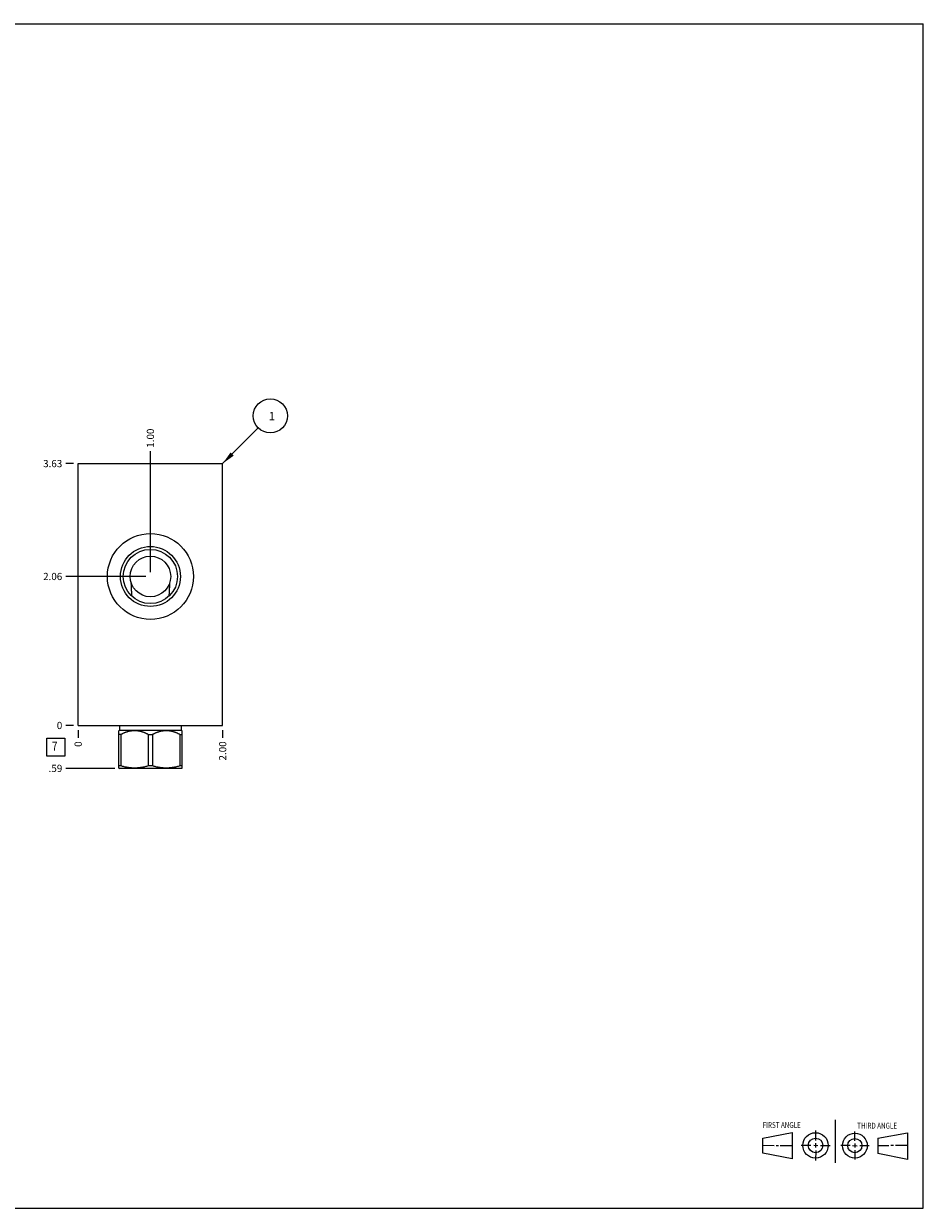
# Model space of a CAD drawing. Units: inches. Extents: x 0.3 to 21.7, y 0.3 to 16.7.
# Drawn here: x 9.2 to 21.7, y 0.3 to 16.7 of the extents above; entities that cross this region are included whole.
import ezdxf

# ---------------------------------------------------------------- set-up
doc = ezdxf.new("R2010")
doc.units = ezdxf.units.IN
doc.header["$LTSCALE"] = 1.21
doc.header["$MEASUREMENT"] = 0
doc.layers.get('0').update_dxf_attribs({"linetype": 'CONTINUOUS'})
doc.styles.get("Standard").update_dxf_attribs({"font": 'txt', "width": 0.8})
doc.dimstyles.new('DIMSTYLE_1', dxfattribs={"dimtxt": 0.1, "dimasz": 0.1875, "dimexe": 0.125, "dimexo": 0.0625, "dimgap": 0.025, "dimtad": 0, "dimtih": 1, "dimtoh": 1, "dimzin": 4, "dimdsep": 46, "dimtxsty": 'STANDARD', "dimblk": '_FILLED', "dimblk1": '_FILLED', "dimblk2": '_FILLED', "dimcen": 0.09, "dimadec": 0, "dimazin": 0, "dimtfac": 1, "dimtofl": 0, "dimtmove": 0, "dimatfit": 3, "dimldrblk": '_FILLED', "dimfxl": 1, "dimtolj": 1, "dimtzin": 4, "dimarcsym": 0})
doc.dimstyles.new('DIMSTYLE_2', dxfattribs={"dimtxt": 0.1, "dimasz": 0.1875, "dimexe": 0.125, "dimexo": 0.0625, "dimgap": 0.025, "dimtad": 0, "dimtih": 1, "dimtoh": 1, "dimdec": 0, "dimzin": 4, "dimdsep": 46, "dimtxsty": 'STANDARD', "dimblk": '_FILLED', "dimblk1": '_FILLED', "dimblk2": '_FILLED', "dimcen": 0.09, "dimadec": 0, "dimazin": 0, "dimtfac": 1, "dimtdec": 0, "dimtofl": 0, "dimtmove": 0, "dimatfit": 3, "dimldrblk": '_FILLED', "dimfxl": 1, "dimtolj": 1, "dimtzin": 4, "dimarcsym": 0})
doc.dimstyles.get("Standard").update_dxf_attribs({"dimtxt": 0.1, "dimasz": 0.1875, "dimexe": 0.125, "dimexo": 0.0625, "dimgap": 0.09, "dimtad": 0, "dimtih": 1, "dimtoh": 1, "dimdec": 3, "dimzin": 4, "dimdsep": 46, "dimtxsty": 'STANDARD', "dimblk": '_FILLED', "dimblk1": '_FILLED', "dimblk2": '_FILLED', "dimcen": 0.09, "dimadec": 0, "dimazin": 0, "dimtp": 0.001, "dimtm": 0.001, "dimtfac": 1, "dimtdec": 3, "dimtofl": 0, "dimtmove": 0, "dimatfit": 3, "dimldrblk": '_FILLED', "dimfxl": 1, "dimtolj": 1, "dimtzin": 4, "dimarcsym": 0})

# ---------------------------------------------------------------- blocks, each defined once
blk = doc.blocks.new('SUN_FIRST_THIRD_ANGLE_BL0', base_point=(20.482, 1.229))
at = {"color": 7, "linetype": 'CONTINUOUS'}
for p, q in [((20.48, 1.528), (20.477, 0.929)), ((19.476, 1.272), (19.885, 1.351)), ((19.885, 1.351), (19.883, 0.985)), ((20.208, 1.376), (20.207, 1.238)), ((20.749, 1.234), (20.749, 1.364)), ((21.07, 1.27), (21.479, 1.345)), ((21.479, 1.345), (21.479, 0.978)), ((19.477, 1.066), (19.478, 1.271)), ((19.477, 1.173), (19.633, 1.172)), ((19.66, 1.172), (19.695, 1.172)), ((19.719, 1.171), (19.885, 1.17)), ((20.007, 1.175), (20.144, 1.174)), ((20.183, 1.173), (20.238, 1.172)), ((20.208, 1.202), (20.207, 1.143)), ((20.276, 1.172), (20.408, 1.171)), ((20.688, 1.17), (20.557, 1.17)), ((20.717, 1.17), (20.783, 1.168)), ((20.749, 1.199), (20.749, 1.143)), ((20.818, 1.169), (20.948, 1.169)), ((21.07, 1.27), (21.069, 1.062)), ((21.221, 1.166), (21.071, 1.166)), ((21.288, 1.169), (21.25, 1.169)), ((21.479, 1.169), (21.316, 1.169)), ((19.883, 0.985), (19.477, 1.066)), ((20.209, 1.101), (20.208, 0.963)), ((20.75, 1.106), (20.75, 0.976)), ((21.479, 0.978), (21.069, 1.062))]:
    blk.add_line(p, q, dxfattribs=at)
for centre, radius in [((20.207, 1.172), 0.176), ((20.751, 1.169), 0.172), ((20.207, 1.172), 0.101), ((20.751, 1.169), 0.0985)]:
    blk.add_circle(centre, radius, dxfattribs=at)
at = {"color": 2, "linetype": 'CONTINUOUS', "width": 0.8}
for s, p in [('FIRST ANGLE', (19.475, 1.414)), ('THIRD ANGLE', (20.784, 1.405))]:
    blk.add_text(s, height=0.08, dxfattribs=at).set_placement(p)
blk = doc.blocks.new('*D0')
at = {"color": 2, "linetype": 'CONTINUOUS'}
blk.add_line((12, 6.922), (12, 6.8145), dxfattribs=at)
at = {"color": 2, "linetype": 'CONTINUOUS', "insert": (11.95, 6.7645), "char_height": 0.1, "width": 0.32, "attachment_point": 3, "rotation": 90, "line_spacing_factor": 0.9}
blk.add_mtext('2.00', dxfattribs=at)
blk = doc.blocks.new('_FILLED')
at = {"color": 0, "linetype": 'BYBLOCK'}
blk.add_solid([(0, 0), (-1, 0.167), (-1, -0.167)], dxfattribs=at)
blk = doc.blocks.new('*D1')
at = {"color": 2, "linetype": 'CONTINUOUS'}
blk.add_line((10, 6.922), (10, 6.8145), dxfattribs=at)
at = {"color": 2, "linetype": 'CONTINUOUS', "insert": (9.95, 6.7645), "char_height": 0.1, "width": 0.08, "attachment_point": 3, "rotation": 90, "line_spacing_factor": 0.9}
blk.add_mtext('0', dxfattribs=at)
blk = doc.blocks.new('*D2')
at = {"color": 2, "linetype": 'CONTINUOUS'}
blk.add_line((9.9375, 10.6095), (9.83, 10.6095), dxfattribs=at)
at = {"color": 2, "linetype": 'CONTINUOUS', "insert": (9.78, 10.6595), "char_height": 0.1, "width": 0.32, "attachment_point": 3, "line_spacing_factor": 0.9}
blk.add_mtext('3.63', dxfattribs=at)
blk = doc.blocks.new('*D3')
at = {"color": 2, "linetype": 'CONTINUOUS'}
blk.add_line((9.9375, 6.9845), (9.83, 6.9845), dxfattribs=at)
at = {"color": 2, "linetype": 'CONTINUOUS', "insert": (9.78, 7.0345), "char_height": 0.1, "width": 0.08, "attachment_point": 3, "line_spacing_factor": 0.9}
blk.add_mtext('0', dxfattribs=at)
blk = doc.blocks.new('*D4')
at = {"color": 2, "linetype": 'CONTINUOUS'}
blk.add_line((11, 9.109), (11, 10.78), dxfattribs=at)
at = {"color": 2, "linetype": 'CONTINUOUS', "insert": (10.95, 10.829), "char_height": 0.1, "width": 0.32, "attachment_point": 1, "rotation": 90, "line_spacing_factor": 0.9}
blk.add_mtext('1.00', dxfattribs=at)
blk = doc.blocks.new('*D5')
at = {"color": 2, "linetype": 'CONTINUOUS'}
blk.add_line((10.938, 9.047), (9.83, 9.047), dxfattribs=at)
at = {"color": 2, "linetype": 'CONTINUOUS', "insert": (9.78, 9.097), "char_height": 0.1, "width": 0.32, "attachment_point": 3, "line_spacing_factor": 0.9}
blk.add_mtext('2.06', dxfattribs=at)
blk = doc.blocks.new('*D6')
at = {"color": 2, "linetype": 'CONTINUOUS'}
blk.add_line((10.5075, 6.3905), (9.83, 6.3905), dxfattribs=at)
at = {"color": 2, "linetype": 'CONTINUOUS', "insert": (9.78, 6.4405), "char_height": 0.1, "width": 0.24, "attachment_point": 3, "line_spacing_factor": 0.9}
blk.add_mtext('.59', dxfattribs=at)
blk = doc.blocks.new('SUN_FACENUMBER_BL1', base_point=(9.69, 6.686))
at = {"color": 2, "linetype": 'CONTINUOUS'}
for p, q in [((9.565, 6.811), (9.815, 6.811)), ((9.565, 6.561), (9.565, 6.811)), ((9.815, 6.811), (9.815, 6.561)), ((9.815, 6.561), (9.565, 6.561))]:
    blk.add_line(p, q, dxfattribs=at)
at = {"color": 2, "linetype": 'CONTINUOUS', "width": 0.8}
blk.add_text('7', height=0.125, dxfattribs=at).set_placement((9.638, 6.637))
blk = doc.blocks.new('SUN_NBOMBALLOON_BL2', base_point=(12.66, 11.27))
at = {"color": 2, "linetype": 'CONTINUOUS'}
blk.add_circle((12.66, 11.27), 0.236, dxfattribs=at)
at = {"color": 2, "linetype": 'CONTINUOUS', "insert": (12.639, 11.324), "char_height": 0.115, "width": 0.092, "attachment_point": 1, "line_spacing_factor": 0.9}
blk.add_mtext('1', dxfattribs=at)

msp = doc.modelspace()

# ---------------------------------------------------------------- linework, layer by layer
at = {"color": 7, "linetype": 'CONTINUOUS'}
for p, q in [((0.301, 16.699), (21.699, 16.699)), ((21.699, 0.301), (21.699, 16.699)), ((10, 6.984), (10, 10.61)), ((10, 10.61), (12, 10.61)), ((12, 6.984), (12, 10.61)), ((10.747, 8.77), (10.747, 8.77)), ((11.253, 8.77), (11.253, 8.77)), ((10, 6.984), (12, 6.984)), ((10.572, 6.921), (10.562, 6.911)), ((10.562, 6.395), (10.562, 6.911)), ((10.572, 6.984), (10.572, 6.921)), ((10.572, 6.921), (11.428, 6.921)), ((11.428, 6.984), (11.428, 6.921)), ((11.428, 6.921), (11.438, 6.911)), ((11.438, 6.395), (11.438, 6.911)), ((10.592, 6.86), (10.562, 6.86)), ((10.592, 6.86), (10.592, 6.425)), ((10.97, 6.86), (11.03, 6.86)), ((10.97, 6.86), (10.97, 6.425)), ((11.03, 6.86), (11.03, 6.425)), ((11.408, 6.86), (11.438, 6.86)), ((11.408, 6.86), (11.408, 6.425)), ((10.592, 6.425), (10.562, 6.425)), ((11.03, 6.425), (10.97, 6.425)), ((11.438, 6.425), (11.408, 6.425)), ((10.562, 6.395), (10.57, 6.391)), ((11.43, 6.391), (10.57, 6.391)), ((11.438, 6.395), (11.43, 6.391)), ((0.301, 0.301), (21.699, 0.301))]:
    msp.add_line(p, q, dxfattribs=at)
for radius in [0.595, 0.415, 0.375, 0.281]:
    msp.add_circle((11, 9.047), radius, dxfattribs=at)
for points, knots in [([(10.747, 8.77), (10.745, 8.785), (10.743, 8.807), (10.741, 8.836), (10.739, 8.859), (10.738, 8.881), (10.737, 8.912), (10.736, 8.934), (10.736, 8.95)], [0, 0, 0, 0, 0.245593, 0.369304, 0.49373, 0.618952, 0.745042, 1, 1, 1, 1]), ([(11.264, 8.95), (11.264, 8.934), (11.263, 8.912), (11.262, 8.881), (11.261, 8.859), (11.259, 8.836), (11.257, 8.807), (11.255, 8.785), (11.253, 8.77)], [0, 0, 0, 0, 0.254958, 0.381048, 0.50627, 0.630696, 0.754407, 1, 1, 1, 1]), ([(10.97, 6.86), (10.967, 6.862), (10.959, 6.866), (10.948, 6.871), (10.936, 6.876), (10.925, 6.881), (10.913, 6.886), (10.902, 6.89), (10.89, 6.894), (10.878, 6.897), (10.866, 6.901), (10.854, 6.904), (10.842, 6.906), (10.83, 6.908), (10.818, 6.91), (10.806, 6.911), (10.793, 6.911), (10.781, 6.912), (10.769, 6.911), (10.757, 6.911), (10.745, 6.91), (10.732, 6.908), (10.72, 6.906), (10.708, 6.904), (10.696, 6.901), (10.684, 6.897), (10.672, 6.894), (10.661, 6.89), (10.649, 6.886), (10.637, 6.881), (10.626, 6.876), (10.615, 6.871), (10.603, 6.866), (10.596, 6.862), (10.592, 6.86)], [0, 0, 0, 0, 0.031725, 0.063382, 0.094971, 0.126489, 0.157937, 0.189315, 0.220623, 0.251865, 0.283042, 0.31416, 0.345224, 0.37624, 0.407216, 0.438162, 0.469086, 0.5, 0.530914, 0.561838, 0.592784, 0.62376, 0.654776, 0.68584, 0.716958, 0.748135, 0.779377, 0.810685, 0.842063, 0.873511, 0.905029, 0.936618, 0.968275, 1, 1, 1, 1]), ([(11.408, 6.86), (11.404, 6.862), (11.397, 6.866), (11.385, 6.871), (11.374, 6.876), (11.363, 6.881), (11.351, 6.886), (11.339, 6.89), (11.328, 6.894), (11.316, 6.897), (11.304, 6.901), (11.292, 6.904), (11.28, 6.906), (11.268, 6.908), (11.255, 6.91), (11.243, 6.911), (11.231, 6.911), (11.219, 6.912), (11.207, 6.911), (11.194, 6.911), (11.182, 6.91), (11.17, 6.908), (11.158, 6.906), (11.146, 6.904), (11.134, 6.901), (11.122, 6.897), (11.11, 6.894), (11.098, 6.89), (11.087, 6.886), (11.075, 6.881), (11.064, 6.876), (11.052, 6.871), (11.041, 6.866), (11.033, 6.862), (11.03, 6.86)], [0, 0, 0, 0, 0.031725, 0.063382, 0.094971, 0.126489, 0.157937, 0.189315, 0.220623, 0.251865, 0.283042, 0.31416, 0.345224, 0.37624, 0.407216, 0.438162, 0.469086, 0.5, 0.530914, 0.561838, 0.592784, 0.62376, 0.654776, 0.68584, 0.716958, 0.748135, 0.779377, 0.810685, 0.842063, 0.873511, 0.905029, 0.936618, 0.968275, 1, 1, 1, 1]), ([(10.97, 6.425), (10.963, 6.422), (10.947, 6.418), (10.924, 6.412), (10.904, 6.408), (10.888, 6.405), (10.877, 6.403), (10.865, 6.401), (10.853, 6.399), (10.841, 6.398), (10.829, 6.397), (10.817, 6.396), (10.805, 6.395), (10.793, 6.395), (10.781, 6.395), (10.769, 6.395), (10.757, 6.395), (10.745, 6.396), (10.733, 6.397), (10.722, 6.398), (10.71, 6.399), (10.698, 6.401), (10.686, 6.403), (10.674, 6.405), (10.658, 6.408), (10.639, 6.412), (10.615, 6.418), (10.6, 6.422), (10.592, 6.425)], [0, 0, 0, 0, 0.062842, 0.125567, 0.188178, 0.219445, 0.250687, 0.281906, 0.313104, 0.344283, 0.375447, 0.406597, 0.437737, 0.46887, 0.5, 0.53113, 0.562263, 0.593403, 0.624553, 0.655717, 0.686896, 0.718094, 0.749313, 0.780555, 0.811822, 0.874433, 0.937158, 1, 1, 1, 1]), ([(11.408, 6.425), (11.4, 6.422), (11.385, 6.418), (11.361, 6.412), (11.342, 6.408), (11.326, 6.405), (11.314, 6.403), (11.302, 6.401), (11.29, 6.399), (11.278, 6.398), (11.267, 6.397), (11.255, 6.396), (11.243, 6.395), (11.231, 6.395), (11.219, 6.395), (11.207, 6.395), (11.195, 6.395), (11.183, 6.396), (11.171, 6.397), (11.159, 6.398), (11.147, 6.399), (11.135, 6.401), (11.123, 6.403), (11.112, 6.405), (11.096, 6.408), (11.076, 6.412), (11.053, 6.418), (11.037, 6.422), (11.03, 6.425)], [0, 0, 0, 0, 0.062842, 0.125567, 0.188178, 0.219445, 0.250687, 0.281906, 0.313104, 0.344283, 0.375447, 0.406597, 0.437737, 0.46887, 0.5, 0.53113, 0.562263, 0.593403, 0.624553, 0.655717, 0.686896, 0.718094, 0.749313, 0.780555, 0.811822, 0.874433, 0.937158, 1, 1, 1, 1])]:
    msp.add_open_spline(points, degree=3, knots=knots, dxfattribs=at)

# ---------------------------------------------------------------- block references
at = {"color": 2, "linetype": 'CONTINUOUS'}
for name, p in [('SUN_NBOMBALLOON_BL2', (12.66, 11.27)), ('SUN_FACENUMBER_BL1', (9.69, 6.686)), ('SUN_FIRST_THIRD_ANGLE_BL0', (20.482, 1.229))]:
    msp.add_blockref(name, p, dxfattribs=at)

# ---------------------------------------------------------------- dimensions: what is measured, and where the dimension line sits
for feature_location, offset, dtype, origin, dimstyle, picture, middle in [((11, 9.109), (0, 1.67), 1, (10, 6.984), 'DIMSTYLE_1', '*D4', (11, 11)), ((9.938, 10.61), (-0.107, 0), 0, (10, 6.984), 'DIMSTYLE_1', '*D2', (9.623, 10.61)), ((10.938, 9.047), (-1.107, 0), 0, (10, 6.984), 'DIMSTYLE_1', '*D5', (9.62, 9.047)), ((10.508, 6.391), (-0.678, 0), 0, (10, 6.984), 'DIMSTYLE_1', '*D6', (9.667, 6.39)), ((9.9375, 6.9845), (-0.1075, 0), 0, (10, 6.9845), 'DIMSTYLE_2', '*D3', (9.739999817, 6.984499908)), ((10, 6.922), (0, -0.1075), 1, (10, 6.9845), 'DIMSTYLE_2', '*D1', (10, 6.724499756)), ((12, 6.922), (0, -0.107), 1, (10, 6.984), 'DIMSTYLE_1', '*D0', (12, 6.604))]:
    dim = msp.add_ordinate_dim(feature_location=feature_location, offset=offset, dtype=dtype, origin=origin, dimstyle=dimstyle, dxfattribs=at)
    dim.commit()
    dim.dimension.update_dxf_attribs({"geometry": picture, "text_midpoint": middle})

# ---------------------------------------------------------------- leaders
msp.add_leader([(12, 10.61), (12.493, 11.103)], dimstyle='STANDARD', override={"dimtad": 0}, dxfattribs=at)

doc.saveas('drawing.dxf')
